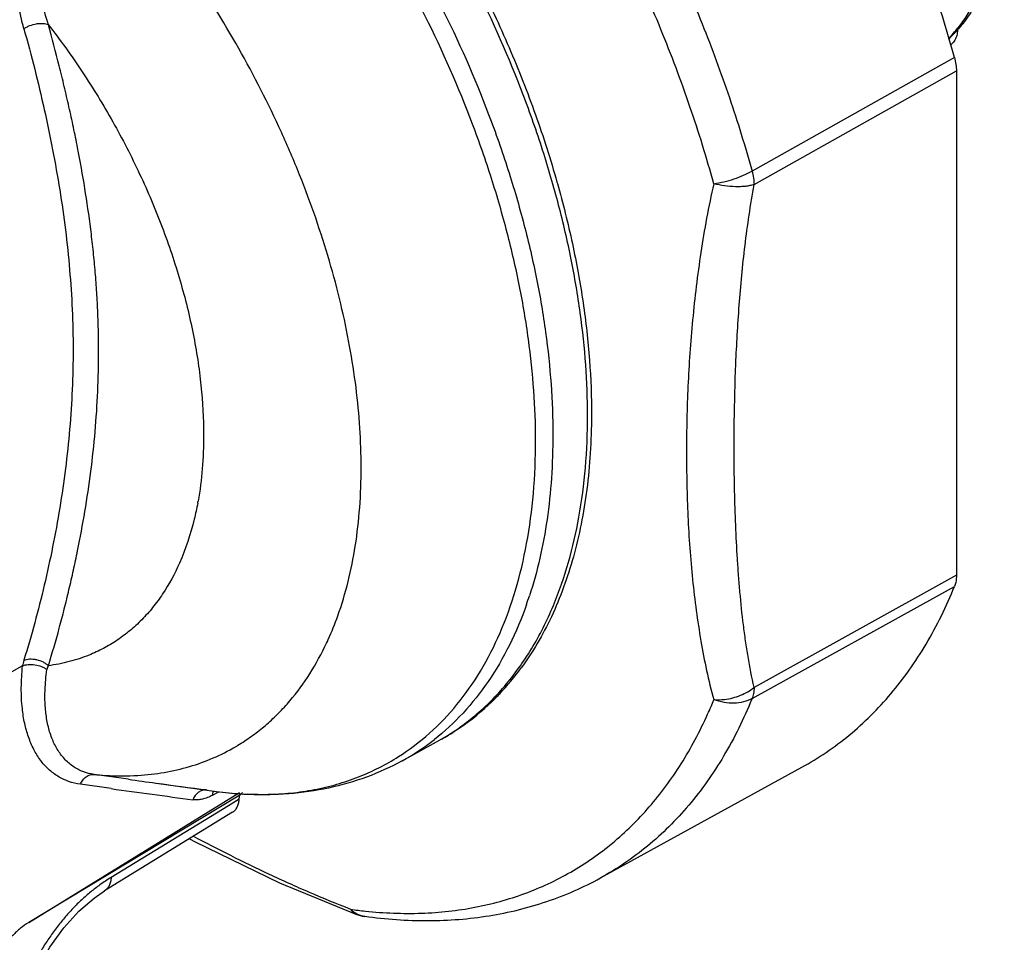
# Model space of a CAD drawing. Units: inches. Extents: x 0 to 71, y -25 to 22.
# Drawn here: x 18.6 to 19.8, y 10.4 to 11.5 of the extents above; entities that cross this region are included whole.
import ezdxf

# ---------------------------------------------------------------- set-up
doc = ezdxf.new("R2010")
doc.units = ezdxf.units.IN
doc.header["$LTSCALE"] = 1.87
doc.header["$MEASUREMENT"] = 0
doc.layers.get('0').update_dxf_attribs({"linetype": 'CONTINUOUS'})

msp = doc.modelspace()

# ---------------------------------------------------------------- linework, layer by layer
at = {"color": 9, "linetype": 'Continuous'}
for p, q in [((19.7798, 11.4671), (19.5295, 11.3267)), ((19.532, 11.31), (19.7822, 11.4505)), ((19.2884, 11.3132), (19.2889, 11.3115)), ((19.7822, 10.8272), (19.532, 10.6886)), ((19.5296, 10.6748), (19.7798, 10.8134)), ((19.5295, 10.6748), (19.5293, 10.6742)), ((18.7373, 10.5636), (18.6992, 10.5689)), ((18.8626, 10.5555), (18.8702, 10.5596))]:
    msp.add_line(p, q, dxfattribs=at)
at = {"color": 7, "linetype": 'Continuous'}
for p, q in [((19.7822, 11.4505), (19.7822, 10.8272)), ((18.5855, 10.6919), (18.6274, 10.7152)), ((18.6277, 10.7153), (18.6274, 10.7152)), ((19.0969, 10.5979), (19.1395, 10.6213)), ((19.3422, 10.4532), (19.5911, 10.59)), ((18.7585, 10.5751), (18.7163, 10.5811)), ((18.7929, 10.5704), (18.8675, 10.5602)), ((18.6353, 10.3981), (18.8961, 10.559)), ((18.8964, 10.5556), (18.6353, 10.3981)), ((18.8964, 10.5556), (18.8996, 10.5589)), ((18.8824, 10.5424), (18.7372, 10.4538)), ((18.8955, 10.5504), (18.8824, 10.5424)), ((18.8873, 10.5343), (18.729, 10.4373)), ((18.9453, 10.4473), (19.0397, 10.4085)), ((19.0397, 10.4085), (19.0397, 10.4085))]:
    msp.add_line(p, q, dxfattribs=at)
for points in [[(18.8341, 10.5017), (18.8411, 10.4979), (18.9453, 10.4473)], [(18.6497, 10.3468), (18.6616, 10.3675), (18.6789, 10.3917), (18.6974, 10.4122), (18.7161, 10.4284), (18.729, 10.4373)]]:
    msp.add_lwpolyline(points, dxfattribs=at)
at = {"color": 9, "linetype": 'Continuous'}
for centre, radius, start, end in [((19.6528, 11.6064), 0.1666, 315.8896, 322.0133), ((18.4562, 10.9887), 0.3948, 349.4624, 349.8355), ((18.7909, 10.9533), 0.4875, 340.5792, 341.913), ((19.1528, 10.5634), 0.5469, 163.1249, 163.8904), ((19.1695, 10.5289), 0.543, 159.8944, 160.4398), ((18.9753, 10.9097), 0.3333, 316.6478, 323.7958), ((18.99, 10.8963), 0.3134, 314.6277, 316.0351), ((18.9881, 10.8982), 0.3161, 316.0345, 316.5684), ((18.9993, 10.8865), 0.2999, 304.4156, 314.1377), ((18.9924, 10.8939), 0.31, 314.0913, 314.6254), ((18.9783, 10.8786), 0.5442, 335.7981, 336.9068), ((18.9675, 10.8832), 0.5559, 336.9044, 337.8406), ((19.0034, 10.8808), 0.2928, 302.2101, 304.3787), ((19.0042, 10.8795), 0.2914, 299.0175, 301.0356), ((19.004, 10.8799), 0.2918, 301.0357, 302.2092), ((18.7638, 10.833), 0.2521, 300.3023, 301.104), ((18.9561, 10.8542), 0.2925, 298.7819, 308.1502), ((20.3924, 22.4095), 11.961, 262.04604, 262.53447), ((18.8744, 10.5566), 0.0117, 158.9112, 161.6107), ((19.1089, 10.9623), 0.5531, 262.1591, 264.0495)]:
    msp.add_arc(centre, radius, start, end, dxfattribs=at)
at = {"color": 7, "linetype": 'Continuous'}
for centre, radius, start, end in [((19.6449, 11.6224), 0.1841, 313.7801, 319.3133), ((19.7608, 11.5), 0.0224, 308.7104, 313.7634), ((20.4336, 22.614), 12.1549, 262.07894, 262.24137), ((20.7426, 24.8918), 14.4535, 262.24661, 262.49975), ((18.9289, 11.009), 0.453, 262.2054, 265.951), ((18.9278, 10.9944), 0.4384, 265.9617, 266.3676), ((18.9275, 10.99), 0.4339, 266.367, 267.1083), ((19.0579, 10.4577), 0.0525, 249.7074, 262.1773)]:
    msp.add_arc(centre, radius, start, end, dxfattribs=at)
for points, knots in [([(19.7798, 11.4671), (19.7714, 11.4975), (19.7526, 11.5585), (19.7193, 11.649), (19.6806, 11.7389), (19.637, 11.8275), (19.5887, 11.9141), (19.5361, 11.9981), (19.4797, 12.0788), (19.4394, 12.1304), (19.4188, 12.1554)], [0, 0, 0, 0, 0.120967, 0.244378, 0.369555, 0.495905, 0.622777, 0.749513, 0.875493, 1, 1, 1, 1]), ([(19.3262, 11.0249), (19.3262, 11.0457), (19.3246, 11.088), (19.3177, 11.1523), (19.3065, 11.2183), (19.2909, 11.2855), (19.2711, 11.3534), (19.239, 11.4448), (19.1893, 11.5575), (19.1163, 11.6868), (19.0454, 11.7879), (18.9835, 11.8631), (18.9353, 11.9157), (18.8855, 11.9645), (18.8509, 11.9946), (18.8334, 12.0089)], [0, 0, 0, 0, 0.054966, 0.112132, 0.171286, 0.232229, 0.294731, 0.358518, 0.488743, 0.620496, 0.751231, 0.815449, 0.878499, 0.940115, 1, 1, 1, 1]), ([(19.7817, 11.9276), (19.7909, 11.9078), (19.8073, 11.868), (19.8259, 11.8075), (19.8377, 11.7477), (19.8417, 11.699), (19.8411, 11.6615), (19.8381, 11.6265), (19.8314, 11.593), (19.8205, 11.5618), (19.8106, 11.5402), (19.7987, 11.5202), (19.7895, 11.5081), (19.7845, 11.5023)], [0, 0, 0, 0, 0.146223, 0.288397, 0.424788, 0.554175, 0.616033, 0.675947, 0.790035, 0.844548, 0.897555, 0.949279, 1, 1, 1, 1]), ([(19.7835, 11.5035), (19.7835, 11.5027), (19.7836, 11.4997), (19.7832, 11.4966), (19.7826, 11.4945)], [0, 0, 0, 0, 0.256772, 1, 1, 1, 1]), ([(19.7826, 11.4945), (19.782, 11.4924), (19.7804, 11.4885), (19.7778, 11.4852), (19.7763, 11.4838)], [0, 0, 0, 0, 0.505847, 1, 1, 1, 1]), ([(19.7798, 11.4671), (19.7806, 11.4643), (19.7817, 11.4588), (19.7822, 11.4532), (19.7822, 11.4505)], [0, 0, 0, 0, 0.517973, 1, 1, 1, 1]), ([(19.2839, 10.7898), (19.2986, 10.8248), (19.3143, 10.8817), (19.3245, 10.9611), (19.3262, 11.0033), (19.3262, 11.0249)], [0, 0, 0, 0, 0.473465, 0.730187, 1, 1, 1, 1]), ([(19.7822, 10.8272), (19.7822, 10.8259), (19.782, 10.8213), (19.7811, 10.8166), (19.7798, 10.8134)], [0, 0, 0, 0, 0.269825, 1, 1, 1, 1]), ([(19.5911, 10.59), (19.6014, 10.5956), (19.6217, 10.608), (19.6502, 10.6294), (19.6769, 10.6536), (19.7017, 10.6806), (19.7245, 10.7101), (19.7526, 10.7535), (19.7698, 10.7889), (19.7798, 10.8134)], [0, 0, 0, 0, 0.118751, 0.238041, 0.358548, 0.480925, 0.605784, 0.733679, 1, 1, 1, 1]), ([(19.1395, 10.6213), (19.1474, 10.6256), (19.1627, 10.635), (19.1845, 10.6512), (19.2048, 10.6695), (19.2304, 10.6968), (19.2586, 10.7363), (19.2762, 10.7713), (19.2839, 10.7898)], [0, 0, 0, 0, 0.119008, 0.238531, 0.359227, 0.481725, 0.734169, 1, 1, 1, 1]), ([(18.6277, 10.7153), (18.6288, 10.7158), (18.6311, 10.7165), (18.6363, 10.7173), (18.6432, 10.717), (18.6499, 10.7152), (18.6547, 10.7128), (18.6569, 10.7114), (18.6578, 10.7106)], [0, 0, 0, 0, 0.110345, 0.231277, 0.492786, 0.75814, 0.883683, 1, 1, 1, 1]), ([(19.0969, 10.5979), (19.0828, 10.5901), (19.0532, 10.5767), (19.006, 10.5631), (18.9564, 10.5561), (18.9227, 10.5558), (18.9056, 10.5566)], [0, 0, 0, 0, 0.244109, 0.490587, 0.74192, 1, 1, 1, 1]), ([(18.8955, 10.5504), (18.8956, 10.5513), (18.8957, 10.5527), (18.896, 10.5544), (18.8962, 10.5553), (18.8964, 10.5556)], [0, 0, 0, 0, 0.51609, 0.765245, 1, 1, 1, 1]), ([(18.8873, 10.5343), (18.8885, 10.535), (18.8907, 10.5369), (18.8932, 10.5407), (18.8949, 10.5453), (18.8954, 10.5486), (18.8955, 10.5504)], [0, 0, 0, 0, 0.22252, 0.458249, 0.716227, 1, 1, 1, 1]), ([(19.0508, 10.4058), (19.0767, 10.4022), (19.1157, 10.3994), (19.1671, 10.4015), (19.2044, 10.406), (19.2407, 10.4133), (19.2759, 10.4236), (19.3099, 10.4367), (19.3316, 10.4474), (19.3422, 10.4532)], [0, 0, 0, 0, 0.261557, 0.388619, 0.513586, 0.63679, 0.758616, 0.879519, 1, 1, 1, 1]), ([(18.6353, 10.3981), (18.6318, 10.396), (18.625, 10.3911), (18.6154, 10.3823), (18.6065, 10.3722), (18.5985, 10.3609), (18.5915, 10.3489), (18.5858, 10.3364), (18.5816, 10.3237), (18.5797, 10.3152), (18.5791, 10.311)], [0, 0, 0, 0, 0.114663, 0.236553, 0.363632, 0.493868, 0.62493, 0.754441, 0.880233, 1, 1, 1, 1])]:
    msp.add_open_spline(points, degree=3, knots=knots, dxfattribs=at)
at = {"color": 9, "linetype": 'Continuous'}
for points, knots in [([(19.4823, 11.3111), (19.4735, 11.3431), (19.4535, 11.4073), (19.4177, 11.5024), (19.3759, 11.5967), (19.3285, 11.6893), (19.276, 11.7795), (19.2188, 11.8662), (19.1575, 11.9489), (19.1138, 12.0013), (19.0913, 12.0267)], [0, 0, 0, 0, 0.121263, 0.245085, 0.370716, 0.497443, 0.624497, 0.751104, 0.876531, 1, 1, 1, 1]), ([(19.1651, 12.0171), (19.186, 11.9921), (19.2266, 11.9405), (19.2836, 11.8597), (19.3366, 11.7756), (19.3854, 11.6887), (19.4295, 11.5997), (19.4685, 11.5095), (19.5022, 11.4185), (19.5211, 11.3573), (19.5295, 11.3267)], [0, 0, 0, 0, 0.124361, 0.250263, 0.376975, 0.503866, 0.630264, 0.755504, 0.87898, 1, 1, 1, 1]), ([(18.7907, 11.9842), (18.8082, 11.9699), (18.8428, 11.9398), (18.8926, 11.8911), (18.9408, 11.8386), (19.0027, 11.7634), (19.0736, 11.6624), (19.1465, 11.5332), (19.1962, 11.4206), (19.2283, 11.3293), (19.2481, 11.2615), (19.2637, 11.1943), (19.2749, 11.1284), (19.2817, 11.0641), (19.2833, 11.0218), (19.2833, 11.001)], [0, 0, 0, 0, 0.059873, 0.121481, 0.184524, 0.248738, 0.37947, 0.511227, 0.641461, 0.705253, 0.767758, 0.828706, 0.887863, 0.945032, 1, 1, 1, 1]), ([(19.262, 10.9941), (19.262, 11.0145), (19.2604, 11.0563), (19.2537, 11.1198), (19.2427, 11.185), (19.2273, 11.2513), (19.2079, 11.3183), (19.1763, 11.4085), (19.1274, 11.5199), (19.0556, 11.6476), (18.9857, 11.7476), (18.9248, 11.8221), (18.8773, 11.8743), (18.8282, 11.9226), (18.7941, 11.9525), (18.7768, 11.9668)], [0, 0, 0, 0, 0.054949, 0.112089, 0.171209, 0.232115, 0.294575, 0.358322, 0.488479, 0.620197, 0.750955, 0.815211, 0.878318, 0.940014, 1, 1, 1, 1]), ([(18.9326, 11.9255), (18.9529, 11.9049), (18.9926, 11.8616), (19.0484, 11.7924), (19.1005, 11.7189), (19.1485, 11.6418), (19.1918, 11.5619), (19.2299, 11.4801), (19.2625, 11.3972), (19.2805, 11.3412), (19.2884, 11.3132)], [0, 0, 0, 0, 0.121716, 0.246137, 0.372418, 0.499657, 0.626942, 0.753354, 0.877993, 1, 1, 1, 1]), ([(18.6294, 11.5026), (18.6267, 11.5131), (18.6229, 11.5291), (18.619, 11.5508), (18.6167, 11.5676), (18.6151, 11.5848), (18.6139, 11.6084), (18.6142, 11.6384), (18.6172, 11.6686), (18.6213, 11.6927), (18.6253, 11.7108), (18.6304, 11.7286), (18.6383, 11.7516), (18.6458, 11.7683), (18.6517, 11.7789)], [0, 0, 0, 0, 0.114644, 0.173503, 0.233461, 0.294489, 0.356482, 0.482886, 0.611791, 0.676846, 0.742051, 0.807224, 0.872186, 1, 1, 1, 1]), ([(18.6596, 11.5077), (18.6565, 11.5176), (18.651, 11.5379), (18.6448, 11.5693), (18.6409, 11.602), (18.6397, 11.6356), (18.6411, 11.664), (18.644, 11.6868), (18.647, 11.7038), (18.651, 11.7206), (18.6574, 11.7424), (18.6639, 11.7583), (18.6691, 11.7683)], [0, 0, 0, 0, 0.1164, 0.236553, 0.359939, 0.486145, 0.614523, 0.679195, 0.743987, 0.808713, 0.873195, 1, 1, 1, 1]), ([(19.0463, 10.9607), (19.0463, 10.9769), (19.0452, 11.0098), (19.0404, 11.0598), (19.0325, 11.1111), (19.0214, 11.1633), (19.0074, 11.2161), (18.9904, 11.2692), (18.9706, 11.3224), (18.9404, 11.393), (18.8964, 11.4793), (18.8349, 11.5775), (18.7658, 11.6685), (18.7147, 11.724), (18.6882, 11.75)], [0, 0, 0, 0, 0.054655, 0.111314, 0.169799, 0.229946, 0.291582, 0.354497, 0.418463, 0.483239, 0.614191, 0.74533, 0.874579, 1, 1, 1, 1]), ([(19.8315, 11.6681), (19.8315, 11.6519), (19.8297, 11.6206), (19.8209, 11.5763), (19.8083, 11.5429), (19.7954, 11.5194), (19.788, 11.5088), (19.7841, 11.5038)], [0, 0, 0, 0, 0.279683, 0.538606, 0.777604, 0.890641, 1, 1, 1, 1]), ([(18.6294, 11.5026), (18.6341, 11.486), (18.6429, 11.4529), (18.6548, 11.4031), (18.6651, 11.3534), (18.6739, 11.3039), (18.681, 11.2544), (18.6862, 11.205), (18.6894, 11.1556), (18.6902, 11.1227), (18.6902, 11.1063)], [0, 0, 0, 0, 0.1284, 0.255695, 0.381848, 0.506882, 0.630996, 0.754453, 0.877433, 1, 1, 1, 1]), ([(18.6295, 11.5026), (18.6305, 11.5034), (18.6328, 11.5048), (18.6379, 11.5072), (18.6434, 11.5087), (18.649, 11.5093), (18.6529, 11.5093), (18.6565, 11.5088), (18.6586, 11.5081), (18.6596, 11.5077)], [0, 0, 0, 0, 0.123768, 0.256186, 0.529482, 0.662297, 0.786976, 0.900352, 1, 1, 1, 1]), ([(18.7218, 11.1046), (18.7218, 11.1213), (18.7213, 11.1464), (18.7194, 11.1798), (18.7175, 11.2049), (18.715, 11.23), (18.7111, 11.2635), (18.705, 11.3055), (18.6975, 11.3474), (18.6907, 11.381), (18.6852, 11.4062), (18.6793, 11.4315), (18.6711, 11.4654), (18.6644, 11.4908), (18.6596, 11.5077)], [0, 0, 0, 0, 0.122503, 0.183863, 0.245365, 0.307005, 0.368784, 0.492894, 0.617973, 0.680925, 0.744136, 0.807579, 0.871281, 1, 1, 1, 1]), ([(18.6596, 11.5077), (18.6743, 11.4888), (18.7024, 11.4497), (18.7401, 11.388), (18.7732, 11.3238), (18.801, 11.2581), (18.8232, 11.1921), (18.8394, 11.1267), (18.8492, 11.063), (18.8516, 11.0211), (18.8516, 11.0007)], [0, 0, 0, 0, 0.130335, 0.261913, 0.393231, 0.522927, 0.649625, 0.772057, 0.889166, 1, 1, 1, 1]), ([(19.4823, 11.3111), (19.4865, 11.3118), (19.495, 11.3134), (19.5073, 11.3169), (19.5189, 11.3213), (19.5262, 11.3248), (19.5295, 11.3267)], [0, 0, 0, 0, 0.255046, 0.516132, 0.768977, 1, 1, 1, 1]), ([(19.5295, 11.3267), (19.5303, 11.3239), (19.5315, 11.3184), (19.532, 11.3127), (19.532, 11.31)], [0, 0, 0, 0, 0.518282, 1, 1, 1, 1]), ([(19.2889, 11.3115), (19.2958, 11.287), (19.308, 11.2382), (19.3214, 11.1652), (19.3294, 11.0942), (19.3312, 11.0475), (19.3311, 11.0246)], [0, 0, 0, 0, 0.263355, 0.518516, 0.764365, 1, 1, 1, 1]), ([(19.4823, 11.3111), (19.479, 11.297), (19.4731, 11.2687), (19.4661, 11.2264), (19.4604, 11.1845), (19.4559, 11.143), (19.4525, 11.1018), (19.4502, 11.061), (19.4488, 11.0204), (19.4483, 10.9801), (19.4488, 10.9401), (19.4501, 10.9004), (19.4524, 10.861), (19.4558, 10.8221), (19.4603, 10.7838), (19.4679, 10.7341), (19.4755, 10.6973), (19.4823, 10.6736)], [0, 0, 0, 0, 0.067854, 0.134633, 0.200402, 0.265297, 0.329494, 0.393113, 0.456237, 0.51892, 0.581178, 0.643012, 0.704366, 0.765164, 0.825292, 0.884579, 1, 1, 1, 1]), ([(19.532, 11.31), (19.5303, 11.3095), (19.5268, 11.3087), (19.5212, 11.3078), (19.5152, 11.3074), (19.5066, 11.3073), (19.4955, 11.3082), (19.4867, 11.31), (19.4823, 11.3111)], [0, 0, 0, 0, 0.103953, 0.216934, 0.337479, 0.464183, 0.729825, 1, 1, 1, 1]), ([(19.5076, 11.0171), (19.5079, 11.0409), (19.5088, 11.0767), (19.5112, 11.1246), (19.5136, 11.161), (19.5167, 11.1978), (19.5207, 11.2349), (19.5258, 11.2724), (19.5298, 11.2974), (19.532, 11.31)], [0, 0, 0, 0, 0.24241, 0.365175, 0.489082, 0.614301, 0.741129, 0.869747, 1, 1, 1, 1]), ([(18.6902, 11.1063), (18.6902, 11.0898), (18.6894, 11.057), (18.6862, 11.0079), (18.6811, 10.959), (18.674, 10.9105), (18.6652, 10.8625), (18.6549, 10.8151), (18.643, 10.7683), (18.6341, 10.7375), (18.6294, 10.7222)], [0, 0, 0, 0, 0.126337, 0.252447, 0.37833, 0.503904, 0.628979, 0.753354, 0.877007, 1, 1, 1, 1]), ([(18.6596, 10.7155), (18.6645, 10.7309), (18.6712, 10.7543), (18.6794, 10.7857), (18.6852, 10.8095), (18.6907, 10.8335), (18.6976, 10.8656), (18.7051, 10.9062), (18.7124, 10.9553), (18.7178, 11.0048), (18.7211, 11.0546), (18.7218, 11.088), (18.7218, 11.1046)], [0, 0, 0, 0, 0.122566, 0.184426, 0.246424, 0.308522, 0.370771, 0.495816, 0.621391, 0.747332, 0.873563, 1, 1, 1, 1]), ([(19.3311, 11.0246), (19.331, 11.0091), (19.3301, 10.9786), (19.3258, 10.9338), (19.3189, 10.8909), (19.3063, 10.8378), (19.2884, 10.788), (19.2648, 10.743), (19.2513, 10.7225), (19.2442, 10.7128)], [0, 0, 0, 0, 0.141719, 0.27851, 0.410332, 0.537232, 0.776756, 0.890211, 1, 1, 1, 1]), ([(19.532, 10.6886), (19.5293, 10.7013), (19.5256, 10.7204), (19.5215, 10.7463), (19.5179, 10.7728), (19.5151, 10.7997), (19.5129, 10.8268), (19.511, 10.8544), (19.5092, 10.8893), (19.5078, 10.9315), (19.5073, 10.9742), (19.5074, 11.0028), (19.5076, 11.0171)], [0, 0, 0, 0, 0.117626, 0.177416, 0.237881, 0.360726, 0.422965, 0.48564, 0.612169, 0.740157, 0.869471, 1, 1, 1, 1]), ([(18.8516, 11.0007), (18.8516, 10.9867), (18.8505, 10.9593), (18.8471, 10.9322), (18.8447, 10.919)], [0, 0, 0, 0, 0.512345, 1, 1, 1, 1]), ([(19.0925, 10.6031), (19.106, 10.6117), (19.1319, 10.6313), (19.166, 10.667), (19.1953, 10.709), (19.2195, 10.7566), (19.2385, 10.8096), (19.2521, 10.8673), (19.2603, 10.9294), (19.262, 10.9721), (19.262, 10.9941)], [0, 0, 0, 0, 0.107833, 0.21803, 0.332278, 0.451956, 0.578068, 0.711278, 0.851954, 1, 1, 1, 1]), ([(19.2833, 11.001), (19.2833, 10.9831), (19.2822, 10.948), (19.2752, 10.881), (19.2644, 10.8325), (19.2544, 10.8019)], [0, 0, 0, 0, 0.266087, 0.521636, 1, 1, 1, 1]), ([(19.0174, 10.7771), (19.0274, 10.805), (19.0382, 10.8497), (19.0452, 10.9115), (19.0463, 10.9441), (19.0463, 10.9607)], [0, 0, 0, 0, 0.47659, 0.732561, 1, 1, 1, 1]), ([(18.8443, 10.9165), (18.843, 10.9098), (18.8376, 10.8845), (18.8295, 10.8597), (18.8217, 10.8422)], [0, 0, 0, 0, 0.260948, 1, 1, 1, 1]), ([(18.8217, 10.8422), (18.8158, 10.829), (18.8056, 10.81), (18.7889, 10.7873), (18.7754, 10.7721), (18.7606, 10.7585), (18.7448, 10.7467), (18.7279, 10.7366), (18.7159, 10.731), (18.7099, 10.7286)], [0, 0, 0, 0, 0.265199, 0.39236, 0.516624, 0.638704, 0.759387, 0.879527, 1, 1, 1, 1]), ([(19.2508, 10.7912), (19.2447, 10.774), (19.231, 10.7411), (19.2047, 10.6959), (19.1735, 10.6565), (19.1494, 10.6342), (19.1368, 10.6242)], [0, 0, 0, 0, 0.26683, 0.520673, 0.763996, 1, 1, 1, 1]), ([(19.0012, 10.7386), (19.0027, 10.7417), (19.0087, 10.7543), (19.0139, 10.7672), (19.0174, 10.7771)], [0, 0, 0, 0, 0.245754, 1, 1, 1, 1]), ([(18.894, 10.6172), (18.8996, 10.6206), (18.9106, 10.6278), (18.9263, 10.64), (18.9411, 10.6534), (18.9598, 10.6731), (18.981, 10.7011), (18.9949, 10.7257), (19.0012, 10.7386)], [0, 0, 0, 0, 0.119865, 0.240332, 0.361871, 0.484931, 0.73712, 1, 1, 1, 1]), ([(18.6294, 10.7222), (18.6305, 10.7226), (18.6328, 10.7234), (18.6366, 10.7239), (18.6407, 10.7238), (18.6464, 10.7229), (18.6518, 10.721), (18.6566, 10.7181), (18.6587, 10.7164), (18.6596, 10.7155)], [0, 0, 0, 0, 0.107954, 0.22633, 0.352925, 0.485103, 0.751792, 0.87997, 1, 1, 1, 1]), ([(18.7099, 10.7286), (18.7019, 10.7254), (18.6854, 10.7199), (18.6683, 10.7166), (18.6596, 10.7155)], [0, 0, 0, 0, 0.494511, 1, 1, 1, 1]), ([(18.6275, 10.6625), (18.627, 10.6667), (18.6263, 10.6753), (18.6261, 10.6883), (18.6266, 10.7017), (18.6273, 10.7108), (18.6277, 10.7153)], [0, 0, 0, 0, 0.238968, 0.486027, 0.740183, 1, 1, 1, 1]), ([(18.6554, 10.6776), (18.6554, 10.6803), (18.6557, 10.6913), (18.6567, 10.7024), (18.6578, 10.7106)], [0, 0, 0, 0, 0.242496, 1, 1, 1, 1]), ([(19.4823, 10.6736), (19.4868, 10.6733), (19.4946, 10.6735), (19.5057, 10.6755), (19.5153, 10.6787), (19.5242, 10.683), (19.5295, 10.6866), (19.532, 10.6886)], [0, 0, 0, 0, 0.250981, 0.443202, 0.634453, 0.821214, 1, 1, 1, 1]), ([(19.532, 10.6886), (19.532, 10.6861), (19.5316, 10.6814), (19.5304, 10.6768), (19.5296, 10.6748)], [0, 0, 0, 0, 0.52621, 1, 1, 1, 1]), ([(18.7163, 10.5811), (18.7115, 10.5817), (18.7022, 10.5841), (18.6896, 10.5908), (18.6789, 10.6003), (18.6701, 10.6122), (18.6634, 10.6263), (18.6587, 10.6421), (18.656, 10.6594), (18.6554, 10.6714), (18.6554, 10.6776)], [0, 0, 0, 0, 0.115815, 0.227625, 0.340203, 0.456878, 0.580118, 0.711396, 0.851355, 1, 1, 1, 1]), ([(19.5293, 10.6742), (19.5194, 10.65), (19.5023, 10.615), (19.4744, 10.5721), (19.4518, 10.5429), (19.4272, 10.5163), (19.4007, 10.4923), (19.3724, 10.4711), (19.3524, 10.4589), (19.3422, 10.4532)], [0, 0, 0, 0, 0.266208, 0.39408, 0.518938, 0.641332, 0.761871, 0.881202, 1, 1, 1, 1]), ([(19.5296, 10.6748), (19.5263, 10.673), (19.519, 10.6702), (19.5072, 10.6687), (19.4947, 10.6697), (19.4864, 10.672), (19.4823, 10.6736)], [0, 0, 0, 0, 0.228848, 0.474102, 0.733038, 1, 1, 1, 1]), ([(18.6992, 10.5689), (18.6943, 10.5696), (18.6846, 10.572), (18.6712, 10.5784), (18.6594, 10.5874), (18.6494, 10.5987), (18.6411, 10.6122), (18.6347, 10.6276), (18.63, 10.6445), (18.6281, 10.6564), (18.6275, 10.6625)], [0, 0, 0, 0, 0.117507, 0.232074, 0.346707, 0.464353, 0.587338, 0.717173, 0.854647, 1, 1, 1, 1]), ([(19.0515, 10.4122), (19.0746, 10.4098), (19.109, 10.4084), (19.1542, 10.4116), (19.1867, 10.4165), (19.2182, 10.4238), (19.2486, 10.4335), (19.2777, 10.4456), (19.3056, 10.4601), (19.3321, 10.4769), (19.3573, 10.496), (19.3809, 10.5174), (19.403, 10.5409), (19.4236, 10.5666), (19.449, 10.604), (19.4651, 10.6344), (19.4746, 10.6555)], [0, 0, 0, 0, 0.132303, 0.196124, 0.258609, 0.319991, 0.380528, 0.440489, 0.500157, 0.559818, 0.619764, 0.680274, 0.741619, 0.804058, 0.867824, 1, 1, 1, 1]), ([(18.7704, 10.5799), (18.7813, 10.5806), (18.8027, 10.583), (18.8339, 10.5902), (18.8635, 10.6008), (18.8821, 10.6102), (18.891, 10.6154)], [0, 0, 0, 0, 0.258013, 0.509212, 0.75576, 1, 1, 1, 1]), ([(18.8675, 10.5602), (18.8881, 10.5574), (18.9189, 10.5554), (18.9593, 10.5577), (18.9883, 10.5619), (19.0162, 10.5685), (19.043, 10.5776), (19.0685, 10.589), (19.0847, 10.5982), (19.0925, 10.6031)], [0, 0, 0, 0, 0.26636, 0.394178, 0.518941, 0.641238, 0.761718, 0.881067, 1, 1, 1, 1]), ([(18.6992, 10.5689), (18.7, 10.5708), (18.702, 10.5743), (18.7061, 10.5784), (18.7111, 10.5809), (18.7146, 10.5812), (18.7163, 10.5811)], [0, 0, 0, 0, 0.274789, 0.532791, 0.772665, 1, 1, 1, 1]), ([(18.7163, 10.5811), (18.7209, 10.5806), (18.7389, 10.5792), (18.757, 10.5791), (18.7704, 10.5799)], [0, 0, 0, 0, 0.255445, 1, 1, 1, 1]), ([(18.8549, 10.5621), (18.854, 10.5621), (18.8524, 10.5621), (18.849, 10.5613), (18.845, 10.5592), (18.841, 10.5551), (18.8391, 10.5517), (18.8383, 10.5499)], [0, 0, 0, 0, 0.11313, 0.22832, 0.468053, 0.725718, 1, 1, 1, 1]), ([(18.8626, 10.5555), (18.8606, 10.5544), (18.8565, 10.5524), (18.8502, 10.5504), (18.8441, 10.5495), (18.8402, 10.5496), (18.8383, 10.5499)], [0, 0, 0, 0, 0.277718, 0.536113, 0.775956, 1, 1, 1, 1]), ([(18.8634, 10.5603), (18.8632, 10.5599), (18.8628, 10.5584), (18.8626, 10.5567), (18.8626, 10.5555)], [0, 0, 0, 0, 0.234616, 1, 1, 1, 1]), ([(19.0334, 10.4144), (19.0162, 10.4211), (18.9908, 10.4315), (18.9575, 10.4462), (18.925, 10.4612), (18.8854, 10.4805), (18.8542, 10.4966), (18.8388, 10.5047)], [0, 0, 0, 0, 0.257619, 0.384108, 0.509449, 0.756882, 1, 1, 1, 1]), ([(18.7234, 10.4446), (18.7195, 10.4418), (18.7118, 10.436), (18.7007, 10.4263), (18.6898, 10.4156), (18.6794, 10.404), (18.6694, 10.3916), (18.6601, 10.3785), (18.6513, 10.3648), (18.6459, 10.3553), (18.6434, 10.3505)], [0, 0, 0, 0, 0.114308, 0.232753, 0.355156, 0.480659, 0.608566, 0.738259, 0.869043, 1, 1, 1, 1]), ([(18.7372, 10.4538), (18.7349, 10.4524), (18.7302, 10.4494), (18.7256, 10.4462), (18.7234, 10.4446)], [0, 0, 0, 0, 0.491722, 1, 1, 1, 1]), ([(18.7372, 10.4538), (18.7371, 10.452), (18.7366, 10.4485), (18.735, 10.4438), (18.7325, 10.44), (18.7302, 10.4381), (18.729, 10.4373)], [0, 0, 0, 0, 0.283899, 0.541635, 0.777131, 1, 1, 1, 1]), ([(19.0334, 10.4144), (19.034, 10.4138), (19.0366, 10.4115), (19.0395, 10.4096), (19.0418, 10.4085)], [0, 0, 0, 0, 0.256286, 1, 1, 1, 1]), ([(19.0397, 10.4085), (19.0391, 10.4088), (19.0378, 10.4094), (19.0355, 10.4112), (19.0341, 10.413), (19.0334, 10.4144)], [0, 0, 0, 0, 0.232873, 0.473997, 1, 1, 1, 1]), ([(19.0418, 10.4085), (19.0432, 10.4078), (19.0461, 10.4067), (19.0492, 10.406), (19.0508, 10.4058)], [0, 0, 0, 0, 0.502735, 1, 1, 1, 1])]:
    msp.add_open_spline(points, degree=3, knots=knots, dxfattribs=at)

doc.saveas('drawing.dxf')
